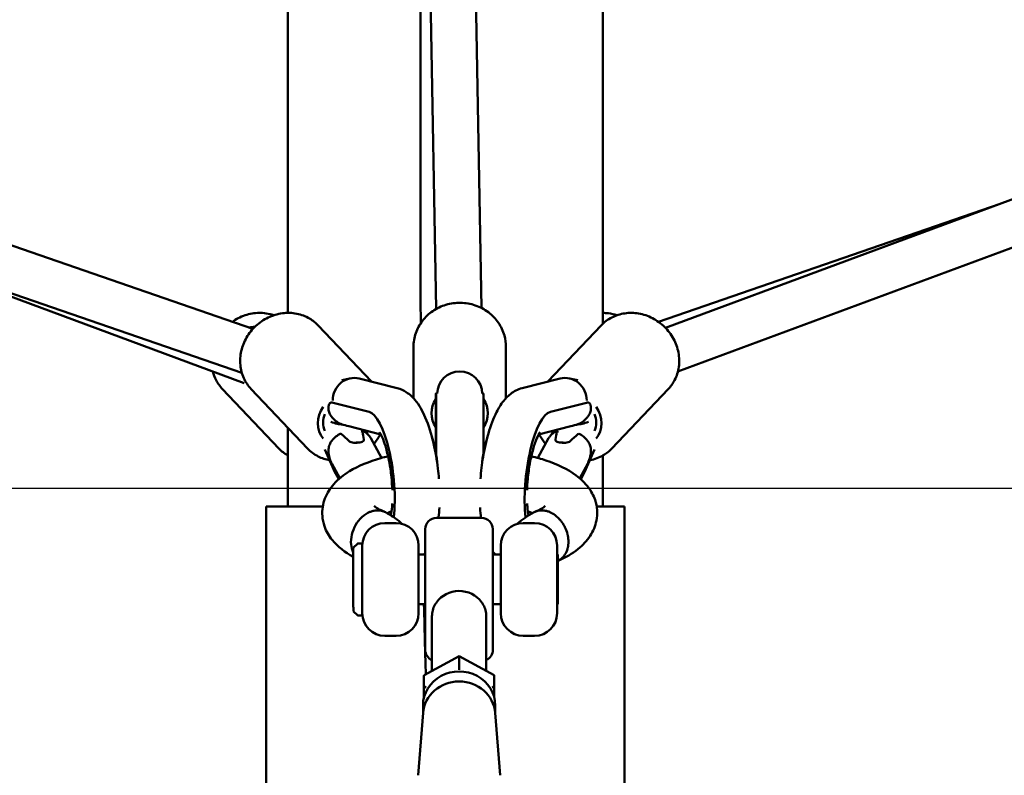
# Model space of a CAD drawing. Units: millimetres. Extents: x 77143 to 134015, y 12742 to 33349.
# Drawn here: x 112871 to 113308, y 13214 to 13549 of the extents above; entities that cross this region are included whole.
import ezdxf

# ---------------------------------------------------------------- set-up
doc = ezdxf.new("R2010")
doc.units = ezdxf.units.MM
doc.layers.add('MD_Visible', color=7, linetype='Continuous', lineweight=50)
doc.styles.get("Standard").update_dxf_attribs({"font": 'arial.ttf'})
doc.dimstyles.new('asd', dxfattribs={"dimtxt": 300, "dimasz": 100, "dimexe": 1.25, "dimexo": 0.625, "dimgap": 80, "dimtad": 1, "dimdec": 0, "dimlfac": 0.1, "dimrnd": 5, "dimtxsty": 'Standard', "dimcen": 0, "dimadec": 0, "dimazin": 0, "dimtfac": 1, "dimtdec": 0, "dimtmove": 2, "dimatfit": 3, "dimfxl": 1, "dimarcsym": 0})

# ---------------------------------------------------------------- blocks, each defined once
blk = doc.blocks.new('CustomObjectsInViewport4_0')
at = {"layer": 'MD_Visible', "extrusion": (0, 1, 0)}
for p, q in [((8375.8, 13168.52), (8370.11, 13481.29)), ((8355.8, 13168.1), (8350.46, 13462.05)), ((8289.99, 13166.32), (8289.99, 13402.23)), ((8429.69, 13161.52), (8429.69, 13402.92)), ((8868.29, 13311.95), (8457.47, 13159.65)), ((8274.52, 13159.24), (7844.48, 13307.55)), ((8870.24, 13291.35), (8462.97, 13140.36)), ((8269.57, 13139.79), (7843.13, 13286.86)), ((8454.28, 13162.39), (8605.88, 13214.67)), ((8107.06, 13195.84), (8270.61, 13135.21)), ((8303.44, 13160.78), (8327.15, 13135.83)), ((8428.95, 13160.78), (8405.24, 13135.83)), ((8345.69, 13151.24), (8345.69, 13128.49)), ((8386.69, 13151.24), (8386.69, 13128.49)), ((8313.87, 13136.48), (8317.52, 13137.27)), ((8321.68, 13137.2), (8338.43, 13132.98)), ((8393.96, 13132.98), (8410.7, 13137.2)), ((8414.87, 13137.27), (8418.51, 13136.48)), ((8261.01, 13132.54), (8286.04, 13106.19)), ((8273.71, 13132.54), (8298.74, 13106.19)), ((8356.19, 13130.59), (8355.69, 13130.65)), ((8355.69, 13130.62), (8355.69, 13125.56)), ((8376.7, 13130.65), (8376.19, 13130.59)), ((8376.69, 13130.62), (8376.69, 13125.56)), ((8458.67, 13132.54), (8433.64, 13106.19)), ((8309.77, 13126.62), (8309.29, 13126.63)), ((8309.43, 13126.61), (8325.98, 13122.44)), ((8355.6, 13129.61), (8355.6, 13124.16)), ((8376.79, 13129.61), (8376.79, 13124.16)), ((8406.4, 13122.44), (8422.96, 13126.61)), ((8422.61, 13126.62), (8423.1, 13126.63)), ((8355.6, 13124.16), (8355.6, 13104.16)), ((8355.69, 13103.67), (8355.69, 13125.56)), ((8376.69, 13103.67), (8376.69, 13125.56)), ((8376.79, 13104.16), (8376.79, 13124.16)), ((8289.99, 13080.52), (8289.99, 13115.41)), ((8316.96, 13116.05), (8331.17, 13112.47)), ((8325.3, 13112.57), (8324.63, 13114.12)), ((8401.21, 13112.47), (8415.43, 13116.05)), ((8407.75, 13114.12), (8407.09, 13112.57)), ((8331.48, 13101.99), (8326.77, 13110.72)), ((8405.61, 13110.72), (8400.9, 13101.98)), ((8310.33, 13096.76), (8306.45, 13105.78)), ((8425.94, 13105.78), (8422.05, 13096.76)), ((8312.98, 13092.99), (8309.43, 13099.57)), ((8422.96, 13099.57), (8419.4, 13092.98)), ((8429.69, 13080.52), (8429.69, 13103.09)), ((8312.55, 13092.61), (8310.54, 13096.33)), ((8421.85, 13096.33), (8419.84, 13092.61)), ((8280.34, 12880.52), (8280.34, 13080.52)), ((8305.47, 13080.52), (8280.34, 13080.52)), ((8439.34, 13080.52), (8426.9, 13080.52)), ((8439.34, 12865.91), (8439.34, 13080.52)), ((8355.89, 13075.39), (8375.89, 13075.39)), ((8332.99, 13073.13), (8337.99, 13073.13)), ((8350.89, 13049.83), (8350.89, 13070.39)), ((8380.89, 13070.39), (8380.89, 13049.83)), ((8394.39, 13073.13), (8399.39, 13073.13)), ((8318.99, 13043.33), (8318.99, 13061.92)), ((8319.14, 13062.28), (8320.84, 13063.98)), ((8322.99, 13064.13), (8321.2, 13064.13)), ((8322.99, 13064.13), (8322.99, 13032.13)), ((8347.99, 13033.13), (8347.99, 13063.13)), ((8384.39, 13033.13), (8384.39, 13063.13)), ((8409.39, 13063.13), (8409.39, 13033.13)), ((8318.99, 13059.21), (8318.95, 13059.22)), ((8318.95, 13056.06), (8318.95, 13059.19)), ((8350.89, 13059.13), (8347.99, 13059.13)), ((8384.39, 13059.13), (8380.89, 13059.13)), ((8409.74, 13059.13), (8409.39, 13059.13)), ((8409.74, 13037.13), (8409.74, 13059.13)), ((8318.97, 13051.24), (8318.95, 13055.41)), ((8350.89, 13016.94), (8350.89, 13049.83)), ((8380.89, 13049.83), (8380.89, 13016.94)), ((8319.14, 13033.98), (8320.84, 13032.28)), ((8350.89, 13037.13), (8347.99, 13037.13)), ((8384.39, 13037.13), (8380.89, 13037.13)), ((8409.74, 13037.13), (8409.39, 13037.13)), ((8322.99, 13032.13), (8321.2, 13032.13)), ((8353.89, 13007.56), (8353.89, 13031.82)), ((8378, 13007.56), (8378, 13031.83)), ((8332.99, 13023.13), (8337.99, 13023.13)), ((8394.39, 13023.13), (8399.39, 13023.13)), ((8350.41, 13005.67), (8365.95, 13014.1)), ((8365.95, 13014.1), (8381.49, 13005.67)), ((8365.95, 13014.05), (8365.95, 13014.1)), ((8365.95, 13009.54), (8365.95, 13014.05)), ((8365.95, 13008.11), (8365.95, 13009.54)), ((8350.36, 13001.08), (8350.36, 13005.59)), ((8381.54, 13001.08), (8381.54, 13005.59)), ((8350.36, 12995.8), (8350.36, 13001.08)), ((8381.54, 13001.08), (8381.54, 12995.8)), ((8349.92, 12992.28), (8349.92, 12988.38)), ((8381.98, 12992.28), (8381.98, 12988.38)), ((8349.96, 12988.92), (8347.82, 12961.28)), ((8381.94, 12988.92), (8384.08, 12961.28))]:
    blk.add_line(p, q, dxfattribs=at)
at = {"layer": 'MD_Visible', "extrusion": (1.22465e-16, 0, -1)}
for centre, radius, start, end in [((-8355.89, 13070.39), 5, 0, 90), ((-8375.89, 13070.39), 5, 90, 180), ((-8332.99, 13063.13), 10, 0, 90), ((-8337.99, 13063.13), 10, 90, 180), ((-8394.39, 13063.13), 10, 0, 90), ((-8399.39, 13063.13), 10, 90, 180), ((-8319.49, 13061.92), 0.5, 0, 45), ((-8321.2, 13063.63), 0.5, 45, 90), ((-8319.49, 13034.34), 0.5, 315, 334.5031), ((-8321.2, 13032.63), 0.5, 270, 315), ((-8332.99, 13033.13), 10, 270, 0), ((-8337.99, 13033.13), 10, 180, 270), ((-8394.39, 13033.13), 10, 270, 0), ((-8399.39, 13033.13), 10, 180, 270), ((-8355.89, 13016.94), 5, 293.5782, 360), ((-8375.89, 13016.94), 5, 180, 245.0314)]:
    blk.add_arc(centre, radius, start, end, dxfattribs=at)
at = {"layer": 'MD_Visible', "extrusion": (1.22465e-16, -4.93038e-32, -1)}
blk.add_ellipse((8274.32, 13148.29), major_axis=(9.06, 8.61), ratio=0.893701, start_param=-0.985267, end_param=-0.779724, dxfattribs=at)
at = {"layer": 'MD_Visible'}
for centre, major_axis, ratio, start_param, end_param in [((8366.19, 13130.36), (0, -10.02), 0.997883, 1.590769, 4.692417), ((8412.95, 13127.46), (0.17, -10.02), 0.953981, 1.553121, 3.361216), ((8315.15, 13118.69), (7.25, 6.89), 0.893701, 2.025552, 2.849787), ((8417.23, 13118.69), (-7.25, 6.89), 0.893701, 3.433399, 4.257633), ((8317.43, 13126.85), (2.59, 10.27), 0.951335, 2.500823, 2.991586), ((8325.4, 13124.85), (-25.17, 3.22), 0.402902, 1.14212, 1.280906), ((8406.99, 13124.85), (25.17, 3.22), 0.402902, 5.002279, 5.141066), ((8423.41, 13125.19), (12.08, 6.22), 0.4812, -2.270037, -1.822898), ((8325.4, 13090.96), (-24.66, 28.47), 0.182882, 5.251886, 5.400563), ((8318.07, 13112.52), (1.85, 16.21), 0.286424, 4.795234, 4.8344), ((8414.95, 13105.72), (-9.32, 5.03), 0.777135, -0.601191, -0.10912), ((8414.31, 13112.52), (-1.85, 16.21), 0.286424, 1.448785, 1.487952), ((8406.99, 13090.96), (24.66, 28.47), 0.182882, 0.882622, 1.031299), ((8414.95, 13105.72), (-9.32, 5.03), 0.777135, -2.073305, -1.582542), ((8319.43, 13100.9), (-9.01, -4.36), 0.737948, 4.13065, 4.311181), ((8319.43, 13100.9), (-9.01, -4.36), 0.737948, -0.304167, 0.032497), ((8365.95, 13031.68), (12.06, 0), 0.939693, 0.60073, 2.557292), ((8365.95, 12992.28), (16.03, 0), 0.939693, 0, 3.141593), ((8351.36, 13005.05), (0.988, -0.588), 0.25854, 2.988918, 3.294267), ((8380.54, 13005.05), (0.988, 0.588), 0.25854, -0.152675, 0.152675), ((8365.95, 12987.83), (16.03, 0), 0.939693, 0.072714, 3.068878), ((8380.54, 13000.54), (0.988, 0.588), 0.25854, 4.559714, 6.130511)]:
    blk.add_ellipse(centre, major_axis=major_axis, ratio=ratio, start_param=start_param, end_param=end_param, dxfattribs=at)
at = {"layer": 'MD_Visible', "extrusion": (1.22465e-16, 0, -1)}
for centre, major_axis, ratio, start_param, end_param in [((8319.43, 13127.46), (-0.17, -10.02), 0.953981, 1.553121, 3.361216), ((8366.19, 13121.82), (-12.5, 0), 0.939693, 5.723646, 6.842724), ((8315.15, 13118.69), (9.06, 8.61), 0.893701, 3.198305, 4.492726), ((8328.3, 13093.23), (-3.25, 29.28), 0.290381, 0.108006, 2.245345), ((8308.97, 13125.19), (-12.08, 6.22), 0.4812, -2.270037, -1.822898), ((8414.95, 13126.85), (-2.59, 10.27), 0.951335, 2.500823, 2.991586), ((8325.19, 13091.34), (4.38, -30.21), 0.051308, 3.893914, 4.046326), ((8407.2, 13091.34), (-4.38, -30.21), 0.051308, 2.23686, 2.389271), ((8348.27, 13095.45), (-3.25, 29.28), 0.290381, 1.022947, 1.435637)]:
    blk.add_ellipse(centre, major_axis=major_axis, ratio=ratio, start_param=start_param, end_param=end_param, dxfattribs=at)
at = {"layer": 'MD_Visible', "extrusion": (1.22465e-16, -1.0762e-42, -1)}
blk.add_ellipse((8366.19, 13121.82), major_axis=(-12.5, 0), ratio=0.939693, start_param=2.582054, end_param=3.701131, dxfattribs=at)
at = {"layer": 'MD_Visible', "extrusion": (1.22465e-16, -6.16298e-33, -1)}
for centre, start_param, end_param in [((8404.09, 13093.23), 4.037841, 6.17518), ((8384.11, 13095.45), -1.435637, -1.022947)]:
    blk.add_ellipse(centre, major_axis=(3.25, 29.28), ratio=0.290381, start_param=start_param, end_param=end_param, dxfattribs=at)
at = {"layer": 'MD_Visible', "extrusion": (1.22465e-16, 2.46519e-32, -1)}
for centre, major_axis, start_param, end_param in [((8417.23, 13118.69), (-9.06, 8.61), 1.790459, 3.08488), ((8315.15, 13118.69), (9.06, 8.61), 1.231417, 1.296269), ((8417.23, 13118.69), (-9.06, 8.61), 4.986917, 5.051768)]:
    blk.add_ellipse(centre, major_axis=major_axis, ratio=0.893701, start_param=start_param, end_param=end_param, dxfattribs=at)
at = {"layer": 'MD_Visible', "extrusion": (1.22465e-16, 6.16298e-33, -1)}
for start_param, end_param in [(-2.073305, -1.582542), (-0.601191, -0.10912)]:
    blk.add_ellipse((8317.43, 13105.72), major_axis=(9.32, 5.03), ratio=0.777135, start_param=start_param, end_param=end_param, dxfattribs=at)
at = {"layer": 'MD_Visible', "extrusion": (1.22465e-16, -1.2326e-32, -1)}
blk.add_ellipse((8412.95, 13100.9), major_axis=(9.01, -4.36), ratio=0.737948, start_param=4.13065, end_param=4.311181, dxfattribs=at)
at = {"layer": 'MD_Visible', "extrusion": (1.22465e-16, 3.08149e-32, -1)}
blk.add_ellipse((8412.95, 13100.9), major_axis=(9.01, -4.36), ratio=0.737948, start_param=-0.304167, end_param=0.032497, dxfattribs=at)
at = {"layer": 'MD_Visible', "extrusion": (1.22465e-16, 4.81482e-34, -1)}
blk.add_ellipse((8318.95, 13058.71), major_axis=(-0.002, 0.507), ratio=0.001275, start_param=-0.350207, end_param=0.000218, dxfattribs=at)
at = {"layer": 'MD_Visible', "extrusion": (1.22465e-16, 2.88889e-34, -1)}
blk.add_ellipse((8318.95, 13055.58), major_axis=(-0.002, 0.507), ratio=0.001275, start_param=4.362182, end_param=5.932978, dxfattribs=at)
at = {"layer": 'MD_Visible', "extrusion": (1.22465e-16, -9.62965e-35, -1)}
blk.add_ellipse((8319.47, 13051.24), major_axis=(0.004, -0.541), ratio=0.92379, start_param=1.298939, end_param=1.573816, dxfattribs=at)
at = {"layer": 'MD_Visible', "extrusion": (1.22465e-16, 1.2326e-32, -1)}
blk.add_ellipse((8351.36, 13000.54), major_axis=(-0.988, 0.588), ratio=0.25854, start_param=4.559714, end_param=6.130511, dxfattribs=at)
at = {"layer": 'MD_Visible'}
for points, knots in [([(8348.91, 13161.76), (8348.88, 13167.16), (8348.86, 13172.62), (8348.77, 13201.2), (8348.75, 13225.29), (8348.79, 13278.63), (8348.86, 13308.12), (8349.12, 13378.09), (8349.34, 13419.28), (8349.53, 13464.99), (8349.57, 13473.02), (8349.59, 13480.45)], [86.235222, 86.235222, 86.235222, 86.235222, 89.462205, 89.462205, 102.95327, 102.95327, 118.524857, 118.524857, 139.526973, 139.526973, 143.932014, 143.932014, 143.932014, 143.932014]), ([(8345.69, 13151.24), (8345.69, 13153.3), (8346.04, 13155.36), (8347.38, 13159.28), (8348.38, 13161.14), (8350.94, 13164.47), (8352.5, 13165.95), (8356.04, 13168.37), (8358.03, 13169.3), (8362.22, 13170.54), (8364.42, 13170.84), (8368.83, 13170.75), (8371.03, 13170.37), (8375.19, 13168.94), (8377.15, 13167.91), (8380.62, 13165.3), (8382.13, 13163.73), (8384.54, 13160.22), (8385.44, 13158.29), (8386.46, 13154.63), (8386.69, 13152.93), (8386.69, 13151.24)], [0.002151, 0.002151, 0.002151, 0.002151, 0.313354, 0.313354, 0.62649, 0.62649, 0.944359, 0.944359, 1.267454, 1.267454, 1.594245, 1.594245, 1.922223, 1.922223, 2.24865, 2.24865, 2.571035, 2.571035, 2.888029, 2.888029, 3.143744, 3.143744, 3.143744, 3.143744]), ([(8283.78, 13165.26), (8282.66, 13165.66), (8281.5, 13165.94), (8278.28, 13166.41), (8276.18, 13166.38), (8272.01, 13165.66), (8269.95, 13164.97), (8267.11, 13163.51), (8266.23, 13162.98), (8265.4, 13162.39)], [1.4275402, 1.4275402, 1.4275402, 1.4275402, 1.6100378, 1.6100378, 1.9265963, 1.9265963, 2.2524415, 2.2524415, 2.4066576, 2.4066576, 2.4066576, 2.4066576]), ([(8273.71, 13132.54), (8272.36, 13133.97), (8271.25, 13135.63), (8269.62, 13139.25), (8269.11, 13141.21), (8268.72, 13145.27), (8268.87, 13147.36), (8269.79, 13151.49), (8270.6, 13153.51), (8272.79, 13157.29), (8274.18, 13159.03), (8277.43, 13162.04), (8279.29, 13163.3), (8283.27, 13165.2), (8285.39, 13165.85), (8289.67, 13166.42), (8291.82, 13166.37), (8295.92, 13165.57), (8297.86, 13164.84), (8301.03, 13162.98), (8302.32, 13161.96), (8303.44, 13160.78)], [5.385471, 5.385471, 5.385471, 5.385471, 5.689191, 5.689191, 5.996723, 5.996723, 6.313281, 6.313281, 6.639127, 6.639127, 6.970927, 6.970927, 7.304548, 7.304548, 7.635964, 7.635964, 7.960876, 7.960876, 8.275991, 8.275991, 8.527063, 8.527063, 8.527063, 8.527063]), ([(8428.95, 13160.78), (8430.3, 13162.21), (8431.9, 13163.4), (8435.43, 13165.21), (8437.37, 13165.82), (8441.4, 13166.41), (8443.5, 13166.38), (8447.66, 13165.66), (8449.73, 13164.97), (8453.61, 13162.97), (8455.42, 13161.67), (8458.59, 13158.58), (8459.95, 13156.79), (8462.05, 13152.91), (8462.8, 13150.83), (8463.6, 13146.58), (8463.66, 13144.43), (8463.07, 13140.3), (8462.44, 13138.32), (8460.74, 13135.06), (8459.79, 13133.72), (8458.67, 13132.54)], [0.998786, 0.998786, 0.998786, 0.998786, 1.302506, 1.302506, 1.610038, 1.610038, 1.926596, 1.926596, 2.252442, 2.252442, 2.584242, 2.584242, 2.917863, 2.917863, 3.249279, 3.249279, 3.574191, 3.574191, 3.889306, 3.889306, 4.140378, 4.140378, 4.140378, 4.140378]), ([(8435.89, 13165.26), (8434.67, 13165.67), (8433.4, 13165.96), (8431.32, 13166.25), (8430.5, 13166.31), (8429.69, 13166.32)], [7.4400907, 7.4400907, 7.4400907, 7.4400907, 7.6359644, 7.6359644, 7.7602158, 7.7602158, 7.7602158, 7.7602158]), ([(8256.71, 13140.36), (8257.05, 13139.02), (8257.54, 13137.73), (8258.93, 13135.06), (8259.88, 13133.72), (8261.01, 13132.54)], [3.67717, 3.67717, 3.67717, 3.67717, 3.889306, 3.889306, 4.1403783, 4.1403783, 4.1403783, 4.1403783]), ([(8338.43, 13132.98), (8340.02, 13132.58), (8341.38, 13131.92), (8344.13, 13130.15), (8345.32, 13128.97), (8348.34, 13125.38), (8349.71, 13122.82), (8352.42, 13116.53), (8353.62, 13112.66), (8355.43, 13104.92), (8356.08, 13101.14), (8356.72, 13095.81), (8356.87, 13094.29), (8356.99, 13092.77)], [0.075115, 0.075115, 0.075115, 0.075115, 0.19956, 0.19956, 0.377377, 0.377377, 0.727387, 0.727387, 1.148786, 1.148786, 1.508251, 1.508251, 1.650929, 1.650929, 1.650929, 1.650929]), ([(8355.6, 13129.61), (8355.6, 13129.75), (8355.6, 13129.88), (8355.62, 13130.24), (8355.64, 13130.44), (8355.68, 13130.66), (8355.69, 13130.68), (8355.69, 13130.62)], [5.5230873, 5.5230873, 5.5230873, 5.5230873, 5.5992988, 5.5992988, 5.7760794, 5.7760794, 5.95286, 5.95286, 5.95286, 5.95286]), ([(8375.39, 13092.77), (8375.64, 13095.97), (8376.04, 13099.19), (8377.17, 13105.99), (8377.97, 13109.54), (8379.93, 13116.31), (8381.11, 13119.49), (8383.44, 13124.09), (8384.41, 13125.7), (8386.51, 13128.37), (8387.53, 13129.46), (8390.19, 13131.5), (8391.86, 13132.46), (8393.96, 13132.98)], [4.630993, 4.630993, 4.630993, 4.630993, 4.931976, 4.931976, 5.282997, 5.282997, 5.655065, 5.655065, 5.87939, 5.87939, 6.043098, 6.043098, 6.206807, 6.206807, 6.206807, 6.206807]), ([(8376.69, 13130.62), (8376.69, 13130.68), (8376.7, 13130.66), (8376.74, 13130.44), (8376.76, 13130.24), (8376.78, 13129.88), (8376.79, 13129.75), (8376.79, 13129.61)], [1.9842867, 1.9842867, 1.9842867, 1.9842867, 2.1610672, 2.1610672, 2.3378478, 2.3378478, 2.4140593, 2.4140593, 2.4140593, 2.4140593]), ([(8309.52, 13120.09), (8309.48, 13120.13), (8309.45, 13120.17), (8309.05, 13120.71), (8308.72, 13121.28), (8308.23, 13122.43), (8308.08, 13123.01), (8307.96, 13123.99), (8307.97, 13124.47), (8308.1, 13125.3), (8308.22, 13125.65), (8308.5, 13126.17), (8308.68, 13126.38), (8309.05, 13126.62), (8309.25, 13126.65), (8309.43, 13126.61)], [4.85009, 4.85009, 4.85009, 4.85009, 4.866749, 4.866749, 5.057071, 5.057071, 5.247393, 5.247393, 5.423346, 5.423346, 5.599299, 5.599299, 5.776079, 5.776079, 5.95286, 5.95286, 5.95286, 5.95286]), ([(8422.96, 13126.61), (8423.22, 13126.68), (8423.52, 13126.57), (8424.04, 13125.97), (8424.25, 13125.49), (8424.39, 13124.65), (8424.41, 13124.35), (8424.4, 13123.71), (8424.35, 13123.36), (8424.17, 13122.49), (8423.95, 13121.86), (8423.41, 13120.85), (8423.15, 13120.46), (8422.87, 13120.09)], [-7.924648, -7.924648, -7.924648, -7.924648, -7.658055, -7.658055, -7.391461, -7.391461, -7.274875, -7.274875, -7.15829, -7.15829, -6.955571, -6.955571, -6.818581, -6.818581, -6.818581, -6.818581]), ([(8328.11, 13108.24), (8329.15, 13109.44), (8330.05, 13110.74), (8330.87, 13112.26), (8330.94, 13112.38), (8331, 13112.51)], [2.5788248, 2.5788248, 2.5788248, 2.5788248, 2.8167922, 2.8167922, 2.8383468, 2.8383468, 2.8383468, 2.8383468]), ([(8330.56, 13113.45), (8330.56, 13113.45), (8330.59, 13113.42), (8330.73, 13113.22), (8330.93, 13112.92), (8331.46, 13111.94), (8331.82, 13111.18), (8332.64, 13109.12), (8333.11, 13107.75), (8334.04, 13104.45), (8334.51, 13102.48), (8335.32, 13098.19), (8335.67, 13095.85), (8336.12, 13091.55), (8336.25, 13089.6), (8336.32, 13087.72)], [1.614185, 1.614185, 1.614185, 1.614185, 1.677647, 1.677647, 1.827224, 1.827224, 2.017319, 2.017319, 2.250435, 2.250435, 2.515836, 2.515836, 2.798528, 2.798528, 3.034643, 3.034643, 3.034643, 3.034643]), ([(8396.07, 13087.72), (8396.12, 13089.3), (8396.22, 13090.93), (8396.6, 13094.94), (8396.92, 13097.33), (8397.74, 13101.86), (8398.22, 13104), (8399.25, 13107.69), (8399.79, 13109.27), (8400.75, 13111.6), (8401.17, 13112.43), (8401.67, 13113.27), (8401.82, 13113.45), (8401.82, 13113.45)], [3.248542, 3.248542, 3.248542, 3.248542, 3.446626, 3.446626, 3.733819, 3.733819, 4.017693, 4.017693, 4.284533, 4.284533, 4.514118, 4.514118, 4.669, 4.669, 4.669, 4.669]), ([(8401.38, 13112.51), (8401.54, 13112.2), (8401.71, 13111.89), (8402.57, 13110.4), (8403.37, 13109.28), (8404.27, 13108.24)], [6.4853601, 6.4853601, 6.4853601, 6.4853601, 6.5380555, 6.5380555, 6.7448821, 6.7448821, 6.7448821, 6.7448821]), ([(8309.43, 13099.57), (8309.16, 13100.06), (8308.87, 13100.73), (8308.35, 13102.29), (8308.13, 13103.17), (8307.99, 13104.43), (8307.97, 13104.85), (8307.99, 13105.7), (8308.03, 13106.12), (8308.22, 13107.16), (8308.44, 13107.85), (8308.97, 13108.89), (8309.23, 13109.29), (8309.52, 13109.65)], [-7.924648, -7.924648, -7.924648, -7.924648, -7.658055, -7.658055, -7.391461, -7.391461, -7.274875, -7.274875, -7.15829, -7.15829, -6.955571, -6.955571, -6.818581, -6.818581, -6.818581, -6.818581]), ([(8323.7, 13110.19), (8323.72, 13110.09), (8323.72, 13109.99), (8323.67, 13109.69), (8323.54, 13109.51), (8323.14, 13109.23), (8322.85, 13109.11), (8322.14, 13108.92), (8321.72, 13108.84), (8320.88, 13108.75), (8320.41, 13108.72), (8319.47, 13108.72), (8319.01, 13108.76), (8318.23, 13108.91), (8317.85, 13109.03), (8317.41, 13109.27), (8317.3, 13109.36), (8317.19, 13109.46)], [-0.9850116, -0.9850116, -0.9850116, -0.9850116, -0.9281676, -0.9281676, -0.7950854, -0.7950854, -0.6628526, -0.6628526, -0.5306197, -0.5306197, -0.3983467, -0.3983467, -0.2660737, -0.2660737, -0.1330368, -0.1330368, -0.0742714, -0.0742714, -0.0742714, -0.0742714]), ([(8326.27, 13111.51), (8326.3, 13111.47), (8326.33, 13111.44), (8326.5, 13111.2), (8326.64, 13110.97), (8326.77, 13110.72)], [0.8815164, 0.8815164, 0.8815164, 0.8815164, 0.8981754, 0.8981754, 0.9939271, 0.9939271, 0.9939271, 0.9939271]), ([(8405.61, 13110.72), (8405.75, 13110.97), (8405.89, 13111.2), (8406.06, 13111.44), (8406.08, 13111.47), (8406.11, 13111.51)], [2.9746462, 2.9746462, 2.9746462, 2.9746462, 3.0703979, 3.0703979, 3.0870569, 3.0870569, 3.0870569, 3.0870569]), ([(8415.19, 13109.46), (8415.08, 13109.36), (8414.96, 13109.27), (8414.51, 13109.01), (8414.12, 13108.89), (8413.32, 13108.76), (8412.87, 13108.72), (8411.96, 13108.72), (8411.49, 13108.75), (8410.67, 13108.84), (8410.26, 13108.91), (8409.56, 13109.1), (8409.27, 13109.22), (8408.86, 13109.49), (8408.72, 13109.67), (8408.66, 13109.98), (8408.66, 13110.08), (8408.68, 13110.19)], [1.1764528, 1.1764528, 1.1764528, 1.1764528, 1.2381191, 1.2381191, 1.3741413, 1.3741413, 1.5034434, 1.5034434, 1.6327456, 1.6327456, 1.7620129, 1.7620129, 1.8912802, 1.8912802, 2.0273423, 2.0273423, 2.0870784, 2.0870784, 2.0870784, 2.0870784]), ([(8422.87, 13109.65), (8422.9, 13109.61), (8422.93, 13109.56), (8423.33, 13109.04), (8423.67, 13108.47), (8424.15, 13107.23), (8424.3, 13106.56), (8424.42, 13105.35), (8424.42, 13104.71), (8424.29, 13103.46), (8424.16, 13102.86), (8423.88, 13101.8), (8423.71, 13101.27), (8423.33, 13100.32), (8423.13, 13099.9), (8422.96, 13099.57)], [4.85009, 4.85009, 4.85009, 4.85009, 4.866749, 4.866749, 5.057071, 5.057071, 5.247393, 5.247393, 5.423346, 5.423346, 5.599299, 5.599299, 5.776079, 5.776079, 5.95286, 5.95286, 5.95286, 5.95286]), ([(8289.99, 13103.09), (8289.94, 13103.11), (8289.9, 13103.14), (8288.44, 13103.99), (8287.16, 13105.01), (8286.04, 13106.19)], [8.1666822, 8.1666822, 8.1666822, 8.1666822, 8.1749199, 8.1749199, 8.4259923, 8.4259923, 8.4259923, 8.4259923]), ([(8298.74, 13106.19), (8300.1, 13104.77), (8301.7, 13103.57), (8305.04, 13101.86), (8306.76, 13101.28), (8308.52, 13100.96)], [0.8977146, 0.8977146, 0.8977146, 0.8977146, 1.2014345, 1.2014345, 1.4762198, 1.4762198, 1.4762198, 1.4762198]), ([(8423.86, 13100.96), (8423.94, 13100.98), (8424.02, 13100.99), (8426.12, 13101.4), (8428.06, 13102.13), (8431.23, 13103.99), (8432.52, 13105.01), (8433.64, 13106.19)], [7.8474871, 7.8474871, 7.8474871, 7.8474871, 7.8598052, 7.8598052, 8.1749199, 8.1749199, 8.4259923, 8.4259923, 8.4259923, 8.4259923]), ([(8318.95, 13058.18), (8315.32, 13060.16), (8312.14, 13062.53), (8308.21, 13067.4), (8307.01, 13069.45), (8305.73, 13073.15), (8305.4, 13074.69), (8305.08, 13078.91), (8305.5, 13081.64), (8307.35, 13086.45), (8308.72, 13088.56), (8312.32, 13092.65), (8314.7, 13094.5), (8321.32, 13098.51), (8325.99, 13100.39), (8332.26, 13102.21), (8333.33, 13102.5), (8334.41, 13102.77)], [0.574756, 0.574756, 0.574756, 0.574756, 2.277598, 2.277598, 3.249575, 3.249575, 3.879031, 3.879031, 4.94757, 4.94757, 5.987632, 5.987632, 7.288489, 7.288489, 9.24465, 9.24465, 9.631178, 9.631178, 9.631178, 9.631178]), ([(8397.97, 13102.77), (8400.23, 13102.2), (8402.4, 13101.57), (8409.55, 13099.16), (8414.04, 13097.04), (8419.84, 13092.75), (8421.7, 13090.99), (8424.48, 13087.28), (8425.52, 13085.39), (8427.17, 13080.5), (8427.41, 13077.23), (8426.36, 13071.78), (8425.37, 13069.47), (8422.59, 13065.17), (8420.72, 13063.25), (8416.07, 13059.55), (8413.15, 13057.89), (8409.91, 13056.44)], [16.327273, 16.327273, 16.327273, 16.327273, 17.132164, 17.132164, 19.137604, 19.137604, 20.234543, 20.234543, 21.114359, 21.114359, 22.350553, 22.350553, 23.357511, 23.357511, 24.505135, 24.505135, 25.91739, 25.91739, 25.91739, 25.91739]), ([(8318.99, 13060.1), (8318.48, 13061.16), (8318.16, 13062.36), (8317.9, 13065.05), (8318.01, 13066.54), (8318.7, 13069.48), (8319.27, 13070.92), (8320.8, 13073.58), (8321.75, 13074.77), (8323.91, 13076.74), (8325.1, 13077.52), (8326.81, 13078.23), (8327.29, 13078.38), (8327.77, 13078.5)], [103.229057, 103.229057, 103.229057, 103.229057, 107.454896, 107.454896, 112.077222, 112.077222, 116.687213, 116.687213, 121.292116, 121.292116, 125.891389, 125.891389, 127.662984, 127.662984, 127.662984, 127.662984]), ([(8327.77, 13078.5), (8327.91, 13078.53), (8328.04, 13078.56), (8328.83, 13078.72), (8329.49, 13078.77), (8330.43, 13078.73), (8330.73, 13078.7), (8331.32, 13078.6), (8331.61, 13078.54), (8332.35, 13078.32), (8332.8, 13078.14), (8333.22, 13077.92)], [127.662984, 127.662984, 127.662984, 127.662984, 128.147168, 128.147168, 130.583677, 130.583677, 131.736119, 131.736119, 132.880432, 132.880432, 134.760861, 134.760861, 134.760861, 134.760861]), ([(8328.31, 13080.71), (8328.31, 13080.71), (8328.5, 13080.51), (8329.4, 13079.85), (8330.23, 13079.33), (8331.73, 13078.59), (8332.19, 13078.39), (8332.67, 13078.18)], [18.35503, 18.35503, 18.35503, 18.35503, 18.962565, 18.962565, 19.710099, 19.710099, 19.994064, 19.994064, 19.994064, 19.994064]), ([(8333.22, 13077.92), (8335.68, 13076.62), (8337.93, 13075.15), (8340.17, 13073.2), (8340.41, 13072.99), (8340.64, 13072.77)], [0, 0, 0, 0, 1.14731, 1.14731, 1.283843, 1.283843, 1.283843, 1.283843]), ([(8336.27, 13081.76), (8336.24, 13081.3), (8336.21, 13080.85), (8336.05, 13078.92), (8335.87, 13077.58), (8335.66, 13076.52)], [3.2998311, 3.2998311, 3.2998311, 3.2998311, 3.3665229, 3.3665229, 3.5997429, 3.5997429, 3.5997429, 3.5997429]), ([(8357.17, 13079.97), (8357.09, 13078.53), (8356.97, 13077.13), (8356.79, 13075.64), (8356.78, 13075.51), (8356.76, 13075.39)], [2.0653752, 2.0653752, 2.0653752, 2.0653752, 2.2127263, 2.2127263, 2.2263043, 2.2263043, 2.2263043, 2.2263043]), ([(8375.62, 13075.39), (8375.44, 13076.81), (8375.31, 13078.27), (8375.22, 13079.84), (8375.22, 13079.91), (8375.21, 13079.97)], [4.0556178, 4.0556178, 4.0556178, 4.0556178, 4.2100111, 4.2100111, 4.2165469, 4.2165469, 4.2165469, 4.2165469]), ([(8391.75, 13072.77), (8392.83, 13073.79), (8393.98, 13074.69), (8396.44, 13076.39), (8397.78, 13077.19), (8399.16, 13077.92)], [3.4938375, 3.4938375, 3.4938375, 3.4938375, 3.6010853, 3.6010853, 3.7159584, 3.7159584, 3.7159584, 3.7159584]), ([(8396.72, 13076.52), (8396.72, 13076.55), (8396.71, 13076.57), (8396.51, 13077.61), (8396.34, 13078.87), (8396.18, 13080.76), (8396.14, 13081.25), (8396.12, 13081.76)], [2.6834428, 2.6834428, 2.6834428, 2.6834428, 2.6886357, 2.6886357, 2.9099104, 2.9099104, 2.9833542, 2.9833542, 2.9833542, 2.9833542]), ([(8398.45, 13077.54), (8398.01, 13077.71), (8397.55, 13077.88), (8396.86, 13078.11), (8396.65, 13078.18), (8396.44, 13078.25)], [6.2656148, 6.2656148, 6.2656148, 6.2656148, 6.4967948, 6.4967948, 6.594221, 6.594221, 6.594221, 6.594221]), ([(8404.61, 13078.5), (8404.31, 13078.57), (8403.99, 13078.63), (8403.35, 13078.72), (8403.02, 13078.74), (8402.38, 13078.75), (8402.06, 13078.74), (8401.44, 13078.67), (8401.14, 13078.62), (8400.58, 13078.49), (8400.3, 13078.4), (8399.73, 13078.19), (8399.44, 13078.07), (8399.17, 13077.92), (8399.17, 13077.92), (8399.16, 13077.92)], [53.352196, 53.352196, 53.352196, 53.352196, 54.464607, 54.464607, 55.577018, 55.577018, 56.689429, 56.689429, 57.80184, 57.80184, 58.913387, 58.913387, 60.024933, 60.024933, 60.036403, 60.036403, 60.036403, 60.036403]), ([(8399.71, 13078.18), (8401.48, 13078.94), (8402.81, 13079.71), (8403.89, 13080.51), (8404.07, 13080.71), (8404.07, 13080.71)], [0.004267, 0.004267, 0.004267, 0.004267, 1.03426, 1.03426, 1.63978, 1.63978, 1.63978, 1.63978]), ([(8414.4, 13064.84), (8414.4, 13065.03), (8414.4, 13065.22), (8414.38, 13065.61), (8414.37, 13065.81), (8414.34, 13066.14), (8414.33, 13066.28), (8414.29, 13066.6), (8414.26, 13066.78), (8414.2, 13067.21), (8414.15, 13067.45), (8414.07, 13067.83), (8414.04, 13067.97), (8413.75, 13069.18), (8413.37, 13070.24), (8412.73, 13071.55), (8412.58, 13071.85), (8412.33, 13072.29), (8412.24, 13072.44), (8412.05, 13072.74), (8411.96, 13072.9), (8411.75, 13073.21), (8411.64, 13073.36), (8411.42, 13073.67), (8411.31, 13073.82), (8411.08, 13074.12), (8410.97, 13074.26), (8410.74, 13074.52), (8410.63, 13074.65), (8410.3, 13075.02), (8410.08, 13075.25), (8408.91, 13076.4), (8408.02, 13076.99), (8407.26, 13077.43), (8407.15, 13077.5), (8406.84, 13077.67), (8406.64, 13077.76), (8406.28, 13077.93), (8406.14, 13077.99), (8405.75, 13078.15), (8405.55, 13078.22), (8405.08, 13078.38), (8404.86, 13078.45), (8404.63, 13078.5), (8404.62, 13078.5), (8404.61, 13078.5)], [0.000001, 0.000001, 0.000001, 0.000001, 0.060237, 0.060237, 0.122188, 0.122188, 0.164111, 0.164111, 0.220543, 0.220543, 0.296217, 0.296217, 0.339254, 0.339254, 0.674938, 0.674938, 0.77436, 0.77436, 0.826711, 0.826711, 0.881201, 0.881201, 0.938164, 0.938164, 0.995792, 0.995792, 1.050157, 1.050157, 1.102393, 1.102393, 1.201495, 1.201495, 1.6145, 1.6145, 1.685629, 1.685629, 1.811131, 1.811131, 1.901482, 1.901482, 2.027974, 2.027974, 2.136351, 2.136351, 2.140404, 2.140404, 2.140404, 2.140404]), ([(8410.14, 13056.57), (8410.27, 13056.64), (8410.4, 13056.72), (8410.63, 13056.87), (8410.74, 13056.94), (8410.97, 13057.1), (8411.08, 13057.18), (8411.31, 13057.37), (8411.42, 13057.46), (8411.64, 13057.66), (8411.75, 13057.77), (8411.96, 13057.98), (8412.05, 13058.08), (8412.24, 13058.3), (8412.33, 13058.4), (8412.58, 13058.72), (8412.73, 13058.94), (8413.37, 13059.94), (8413.75, 13060.81), (8414.04, 13061.89), (8414.07, 13062.01), (8414.15, 13062.35), (8414.2, 13062.57), (8414.26, 13062.97), (8414.29, 13063.14), (8414.33, 13063.44), (8414.34, 13063.57), (8414.37, 13063.89), (8414.38, 13064.08), (8414.4, 13064.46), (8414.4, 13064.65), (8414.4, 13064.84)], [0.7156514, 0.7156514, 0.7156514, 0.7156514, 0.7571772, 0.7571772, 0.7954306, 0.7954306, 0.8352423, 0.8352423, 0.8774437, 0.8774437, 0.9191583, 0.9191583, 0.9590616, 0.9590616, 0.9973992, 0.9973992, 1.0702064, 1.0702064, 1.3160308, 1.3160308, 1.3475473, 1.3475473, 1.402964, 1.402964, 1.44429, 1.44429, 1.4749904, 1.4749904, 1.5203575, 1.5203575, 1.5644691, 1.5644691, 1.5644691, 1.5644691]), ([(8319.04, 13034.12), (8319.04, 13034.12), (8319.04, 13034.12), (8319.04, 13034.12), (8319.04, 13034.13), (8319.04, 13034.14), (8319.04, 13034.17), (8319.04, 13034.19), (8319.04, 13034.22), (8319.04, 13034.26), (8319.04, 13034.29), (8319.04, 13034.33), (8319.03, 13034.37), (8319.03, 13034.42), (8319.03, 13034.47), (8319.03, 13034.52), (8319.03, 13034.58), (8319.03, 13034.65), (8319.03, 13034.71), (8319.03, 13034.78), (8319.03, 13034.85), (8319.03, 13034.93), (8319.03, 13035.03), (8319.03, 13035.14), (8319.03, 13035.27), (8319.03, 13035.4), (8319.03, 13035.54), (8319.03, 13035.69), (8319.02, 13035.84), (8319.02, 13036.01), (8319.02, 13036.18), (8319.02, 13036.34), (8319.02, 13036.52), (8319.02, 13036.69), (8319.02, 13036.91), (8319.02, 13037.16), (8319.02, 13037.42), (8319.01, 13037.68), (8319.01, 13037.96), (8319.01, 13038.26), (8319.01, 13038.55), (8319.01, 13038.86), (8319.01, 13039.18), (8319.01, 13039.49), (8319, 13039.81), (8319, 13040.12), (8319, 13040.3), (8319, 13040.48), (8319, 13040.67), (8319, 13040.87), (8319, 13041.07), (8319, 13041.27), (8319, 13041.47), (8319, 13041.68), (8319, 13041.88), (8319, 13042.09), (8318.99, 13042.29), (8318.99, 13042.48), (8318.99, 13042.6), (8318.99, 13042.74), (8318.99, 13042.87), (8318.99, 13042.93), (8318.99, 13043), (8318.99, 13043.07), (8318.99, 13043.1), (8318.99, 13043.13), (8318.99, 13043.16), (8318.99, 13043.2), (8318.99, 13043.23), (8318.99, 13043.26), (8318.99, 13043.27), (8318.99, 13043.28), (8318.99, 13043.29), (8318.99, 13043.3), (8318.99, 13043.3), (8318.99, 13043.31), (8318.99, 13043.31), (8318.99, 13043.33), (8318.99, 13043.33)], [86.336263, 86.336263, 86.336263, 86.336263, 86.546523, 86.546523, 86.546523, 87.361946, 87.361946, 87.361946, 88.177369, 88.177369, 88.177369, 88.835022, 88.835022, 88.835022, 89.492675, 89.492675, 89.492675, 90.150327, 90.150327, 90.150327, 90.80798, 90.80798, 90.80798, 91.707719, 91.707719, 91.707719, 92.607459, 92.607459, 92.607459, 93.507198, 93.507198, 93.507198, 94.406937, 94.406937, 94.406937, 95.543632, 95.543632, 95.543632, 96.680328, 96.680328, 96.680328, 97.817023, 97.817023, 97.817023, 98.953718, 98.953718, 98.953718, 99.58551, 99.58551, 99.58551, 100.217302, 100.217302, 100.217302, 100.849094, 100.849094, 100.849094, 101.480885, 101.480885, 101.480885, 101.86633, 101.86633, 101.86633, 102.059052, 102.059052, 102.059052, 102.155413, 102.155413, 102.155413, 102.251774, 102.251774, 102.251774, 102.282305, 102.282305, 102.282305, 102.29757, 102.29757, 102.29757, 102.320808, 102.320808, 102.320808, 102.320808]), ([(8351.18, 13006.1), (8351.04, 13010.3), (8350.92, 13014.63), (8350.64, 13024.88), (8350.49, 13030.89), (8350.36, 13037.13)], [48.988439, 48.988439, 48.988439, 48.988439, 52.909237, 52.909237, 57.960275, 57.960275, 57.960275, 57.960275]), ([(8355.89, 13037.92), (8355.65, 13037.57), (8355.42, 13037.21), (8354.78, 13036.07), (8354.45, 13035.27), (8354.01, 13033.58), (8353.89, 13032.7), (8353.89, 13031.82)], [-0.7026457, -0.7026457, -0.7026457, -0.7026457, -0.5652384, -0.5652384, -0.2826192, -0.2826192, 0, 0, 0, 0]), ([(8378, 13031.83), (8378, 13032.73), (8377.89, 13033.61), (8377.44, 13035.3), (8377.1, 13036.11), (8376.44, 13037.29), (8376.18, 13037.69), (8375.89, 13038.08)], [0, 0, 0, 0, 0.2847489, 0.2847489, 0.5694978, 0.5694978, 0.7239421, 0.7239421, 0.7239421, 0.7239421])]:
    blk.add_open_spline(points, degree=3, knots=knots, dxfattribs=at)
for points in [[(8313.41, 13117.06), (8313.51, 13117.04), (8313.62, 13117), (8313.75, 13116.96)], [(8418.63, 13116.96), (8418.76, 13117), (8418.88, 13117.04), (8418.97, 13117.06)], [(8313.75, 13112.53), (8313.62, 13112.64), (8313.51, 13112.77), (8313.41, 13112.91)], [(8322.91, 13113.97), (8322.98, 13113.82), (8323.02, 13113.68), (8323.05, 13113.55)], [(8409.33, 13113.55), (8409.36, 13113.68), (8409.41, 13113.82), (8409.47, 13113.97)], [(8418.97, 13112.91), (8418.88, 13112.77), (8418.76, 13112.64), (8418.63, 13112.53)], [(8354.97, 13107.16), (8355.17, 13107.03), (8355.39, 13106.9), (8355.6, 13106.78)], [(8355.23, 13105.96), (8355.35, 13105.96), (8355.48, 13105.97), (8355.6, 13105.98)], [(8376.79, 13106.78), (8377, 13106.9), (8377.21, 13107.03), (8377.42, 13107.16)], [(8376.79, 13105.98), (8376.91, 13105.97), (8377.03, 13105.96), (8377.15, 13105.96)], [(8335.95, 13078.25), (8335.23, 13078.02), (8334.56, 13077.78), (8333.93, 13077.54)], [(8382.06, 13059.13), (8381.63, 13059.56), (8381.24, 13059.99), (8380.89, 13060.42)], [(8350.89, 13059.73), (8350.71, 13059.53), (8350.52, 13059.33), (8350.32, 13059.13)], [(8409.74, 13056.35), (8409.87, 13056.42), (8410, 13056.5), (8410.14, 13056.57)]]:
    blk.add_open_spline(points, degree=3, dxfattribs=at)
blk = doc.blocks.new('*D24')
at = {"color": 0, "lineweight": -2, "transparency": 16777216}
for p, q in [((113059.29, 17408.37), (107082.82, 17408.37)), ((107084.07, 13141.67), (107084.07, 17308.37)), ((107957.32, 13041.67), (107082.82, 13041.67))]:
    blk.add_line(p, q, dxfattribs=at)
at = {"color": 0, "transparency": 16777216}
for points in [[(107067.4, 17308.37), (107100.74, 17308.37), (107084.07, 17408.37)], [(107067.4, 13141.67), (107100.74, 13141.67), (107084.07, 13041.67)]]:
    blk.add_solid(points, dxfattribs=at)
at = {"layer": 'Defpoints', "color": 0, "transparency": 16777216}
for p in [(107084.07, 17408.37), (113059.91, 17408.37), (107957.95, 13041.67)]:
    blk.add_point(p, dxfattribs=at)
at = {"color": 0, "transparency": 16777216, "insert": (106850.8, 15225.02), "char_height": 300, "attachment_point": 5, "rotation": 90}
blk.add_mtext('435', dxfattribs=at)
blk = doc.blocks.new('*D23')
at = {"color": 0, "lineweight": -2, "transparency": 16777216}
for p, q in [((109024.88, 13341.83), (109024.88, 17633.87)), ((109124.88, 17632.62), (116993.77, 17632.62)), ((117093.77, 13342.26), (117093.77, 17633.87))]:
    blk.add_line(p, q, dxfattribs=at)
at = {"color": 0, "transparency": 16777216}
for points in [[(109124.88, 17649.28), (109124.88, 17615.95), (109024.88, 17632.62)], [(116993.77, 17649.28), (116993.77, 17615.95), (117093.77, 17632.62)]]:
    blk.add_solid(points, dxfattribs=at)
at = {"layer": 'Defpoints', "color": 0, "transparency": 16777216}
for p in [(117093.77, 17632.62), (109024.88, 13341.21), (117093.77, 13341.64)]:
    blk.add_point(p, dxfattribs=at)
at = {"color": 0, "transparency": 16777216, "insert": (113059.33, 17865.79), "char_height": 300, "attachment_point": 5}
blk.add_mtext('805', dxfattribs=at)
blk = doc.blocks.new('*D39')
at = {"color": 0, "lineweight": -2, "transparency": 16777216}
for p, q in [((125305.4, 26643.6), (125305.4, 26891.61)), ((125405.4, 26890.36), (126704.56, 26890.36)), ((126804.56, 26643.6), (126804.56, 26891.61)), ((113060.54, 17408.37), (118400.18, 17408.37)), ((118398.93, 13441.69), (118398.93, 17308.37)), ((118399.56, 13341.69), (118400.18, 13341.69))]:
    blk.add_line(p, q, dxfattribs=at)
at = {"color": 0, "transparency": 16777216}
for points in [[(125405.4, 26907.03), (125405.4, 26873.69), (125305.4, 26890.36)], [(126704.56, 26907.03), (126704.56, 26873.69), (126804.56, 26890.36)], [(118382.26, 17308.37), (118415.6, 17308.37), (118398.93, 17408.37)], [(118382.26, 13441.69), (118415.6, 13441.69), (118398.93, 13341.69)]]:
    blk.add_solid(points, dxfattribs=at)
at = {"layer": 'Defpoints', "color": 0, "transparency": 16777216}
for p in [(126804.56, 26890.36), (125305.4, 26642.97), (126804.56, 26642.97), (113059.91, 17408.37), (118398.93, 17408.37), (118398.93, 13341.69)]:
    blk.add_point(p, dxfattribs=at)
at = {"color": 0, "transparency": 16777216, "insert": (126054.98, 27123.53), "char_height": 300, "attachment_point": 5}
blk.add_mtext('150', dxfattribs=at)
at = {"color": 0, "transparency": 16777216, "insert": (118165.76, 15375.03), "char_height": 300, "attachment_point": 5, "rotation": 90}
blk.add_mtext('405', dxfattribs=at)

msp = doc.modelspace()

# ---------------------------------------------------------------- linework, layer by layer
msp.add_lwpolyline([(107957.89, 13341.15), (118168.79, 13341.69)])

# ---------------------------------------------------------------- block references
at = {"layer": 'MD_Visible'}
msp.add_blockref('CustomObjectsInViewport4_0', (104700.07, 252.85), dxfattribs=at)

# ---------------------------------------------------------------- dimensions: what is measured, and where the dimension line sits
for base, p1, p2, picture, middle in [((126804.56, 26890.36), (125305.4, 26642.97), (126804.56, 26642.97), '*D39', (126054.98, 27123.53)), ((117093.77, 17632.62), (109024.88, 13341.21), (117093.77, 13341.64), '*D23', (113059.33, 17865.79))]:
    dim = msp.add_linear_dim(base=base, p1=p1, p2=p2, dimstyle='asd')
    dim.commit()
    dim.dimension.update_dxf_attribs({"geometry": picture, "text_midpoint": middle})
for base, p1, picture, middle in [((118398.93, 17408.37), (118398.93, 13341.69), '*D39', (118165.76, 15375.03)), ((107084.07, 17408.37), (107957.95, 13041.67), '*D24', (106850.8, 15225.02))]:
    dim = msp.add_linear_dim(base=base, p1=p1, p2=(113059.91, 17408.37), angle=90, dimstyle='asd')
    dim.commit()
    dim.dimension.update_dxf_attribs({"geometry": picture, "text_midpoint": middle})

doc.saveas('drawing.dxf')
